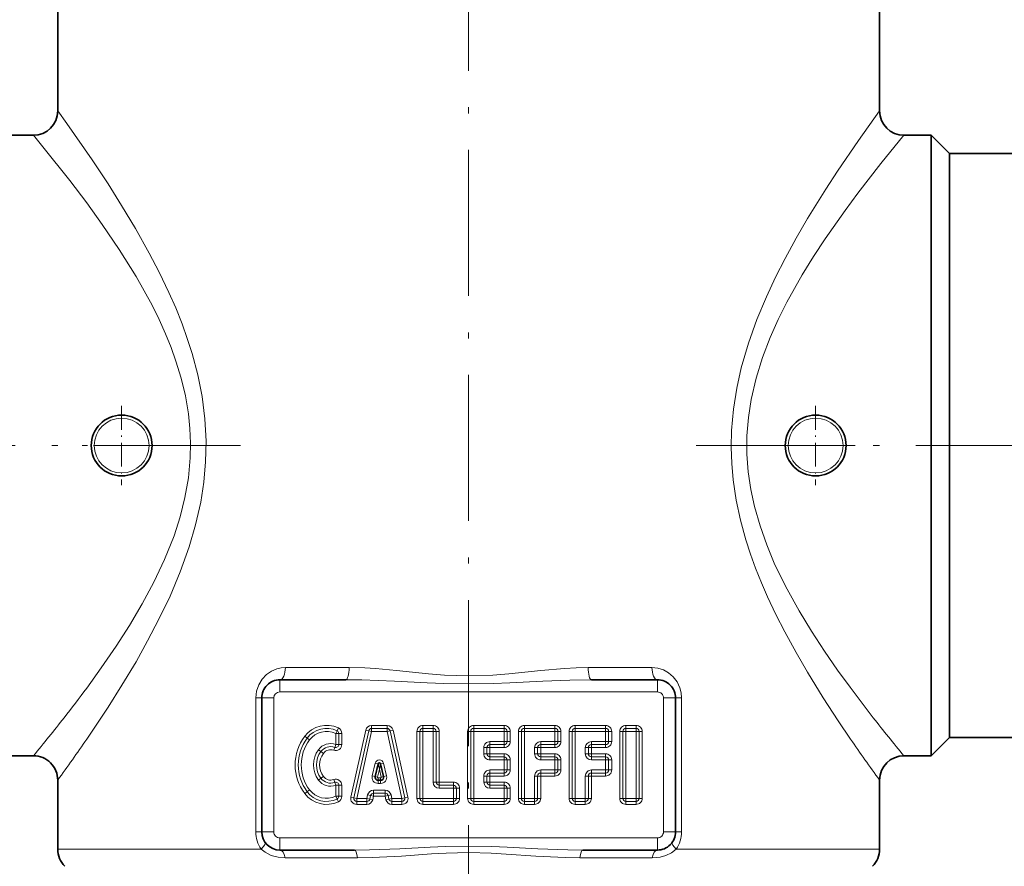
# Model space of a CAD drawing. Extents: x 0 to 420, y 0 to 297.
# Drawn here: x 168 to 249, y 140 to 209 of the extents above; entities that cross this region are included whole.
import ezdxf

# ---------------------------------------------------------------- set-up
doc = ezdxf.new("R2010")
doc.units = 0
doc.linetypes.add('DASHDOT', pattern=[18.5, 12, -3, 0.5, -3])

msp = doc.modelspace()

# ---------------------------------------------------------------- linework, layer by layer
at = {"color": 7, "linetype": 'DASHDOT', "lineweight": 13}
for p, q in [((205.265823, 57.17617), (205.265823, 268.706024)), ((186.520203, 174.37886), (138.038727, 174.37886)), ((272.498138, 174.37886), (223.948013, 174.37886))]:
    msp.add_line(p, q, dxfattribs=at)
at = {"color": 7, "lineweight": 35}
for p, q in [((171.515823, 208.37886), (171.515823, 210.37886)), ((239.015823, 201.878876), (239.015823, 210.37886)), ((171.515823, 201.87886), (171.515823, 208.37886)), ((169.515823, 199.87886), (167.265823, 199.87886)), ((243.265823, 199.87886), (241.015823, 199.87886)), ((243.265823, 199.87886), (243.265823, 152.000504)), ((244.765823, 198.37886), (243.265823, 199.87886)), ((244.765823, 198.37886), (244.765823, 153.316879)), ((252.265823, 198.37886), (244.765823, 198.37886)), ((195.166321, 155.12886), (189.765823, 155.12886)), ((220.765823, 155.12886), (215.365326, 155.12886)), ((188.265823, 153.62886), (188.265823, 142.62886)), ((222.265823, 142.62886), (222.265823, 153.62886)), ((244.765823, 153.316879), (244.765823, 150.37886)), ((243.265823, 152.000504), (243.265823, 148.87886)), ((244.765823, 150.37886), (243.265823, 148.87886)), ((252.265823, 150.37886), (244.765823, 150.37886)), ((169.515823, 148.87886), (167.265823, 148.87886)), ((243.265823, 148.87886), (241.015823, 148.87886)), ((197.585159, 147.170105), (197.835205, 148.220276)), ((198.279816, 147.170105), (198.02977, 148.220276)), ((171.515823, 141.207291), (171.515823, 146.87886)), ((197.828369, 146.862198), (198.036606, 146.862198)), ((239.015823, 141.207291), (239.015823, 146.87886)), ((189.765823, 141.12886), (195.879501, 141.12886)), ((214.652145, 141.12886), (220.765823, 141.12886))]:
    msp.add_line(p, q, dxfattribs=at)
at = {"color": 7, "linetype": 'DASHDOT', "lineweight": 13, "ltscale": 0.1625}
for p, q in [((176.765823, 177.62886), (176.765823, 171.12886)), ((233.765823, 177.62886), (233.765823, 171.12886)), ((180.015823, 174.37886), (173.515823, 174.37886)), ((237.015823, 174.37886), (230.515823, 174.37886))]:
    msp.add_line(p, q, dxfattribs=at)
at = {"color": 7, "lineweight": 13}
for p, q in [((195.456955, 156.12886), (190.211868, 156.12886)), ((220.319778, 156.12886), (215.074692, 156.12886)), ((189.765823, 154.12886), (189.765823, 155.12886)), ((220.765823, 154.12886), (220.765823, 155.12886)), ((220.765823, 154.12886), (189.765823, 154.12886)), ((187.783813, 142.62886), (187.783813, 153.62886)), ((188.265823, 153.62886), (187.783813, 153.62886)), ((189.265823, 153.62886), (188.265823, 153.62886)), ((189.265823, 153.62886), (189.265823, 142.62886)), ((221.265823, 153.62886), (222.265823, 153.62886)), ((221.265823, 142.62886), (221.265823, 153.62886)), ((222.265823, 153.62886), (222.747833, 153.62886)), ((222.747833, 153.62886), (222.747833, 142.62886)), ((197.299698, 151.12886), (197.299698, 151.37886)), ((197.299698, 151.37886), (198.565277, 151.37886)), ((198.565277, 151.12886), (198.565277, 151.37886)), ((201.515823, 151.12886), (201.515823, 151.37886)), ((201.515823, 151.37886), (202.349152, 151.37886)), ((202.349152, 151.12886), (202.349152, 151.37886)), ((205.682495, 151.12886), (205.682495, 151.37886)), ((205.682495, 151.37886), (208.182495, 151.37886)), ((208.182495, 151.12886), (208.182495, 151.37886)), ((209.849152, 151.12886), (209.849152, 151.37886)), ((209.849152, 151.37886), (212.349152, 151.37886)), ((212.349152, 151.12886), (212.349152, 151.37886)), ((214.015823, 151.12886), (214.015823, 151.37886)), ((214.015823, 151.37886), (216.515823, 151.37886)), ((216.515823, 151.12886), (216.515823, 151.37886)), ((218.182495, 151.12886), (218.182495, 151.37886)), ((218.182495, 151.37886), (219.015823, 151.37886)), ((219.015823, 151.12886), (219.015823, 151.37886)), ((191.999161, 150.328857), (191.799164, 150.478867)), ((194.349152, 150.709991), (194.456299, 150.935883)), ((194.349152, 150.709991), (194.349152, 149.807373)), ((194.349152, 150.709991), (194.599152, 150.709991)), ((194.456299, 150.935883), (194.563446, 151.161758)), ((194.599152, 150.709991), (194.599152, 149.807373)), ((194.599152, 150.709991), (194.849152, 150.709991)), ((194.849152, 150.709991), (194.849152, 149.807373)), ((196.8116, 150.98732), (195.589386, 145.48732)), ((197.055649, 150.93309), (195.833435, 145.43309)), ((197.299698, 150.87886), (196.077484, 145.37886)), ((197.055649, 150.93309), (196.8116, 150.98732)), ((197.299698, 150.87886), (197.055649, 150.93309)), ((197.299698, 151.12886), (198.565277, 151.12886)), ((197.299698, 150.87886), (197.299698, 151.12886)), ((197.299698, 150.87886), (198.565277, 150.87886)), ((198.565277, 150.87886), (198.565277, 151.12886)), ((198.565277, 150.87886), (198.809326, 150.93309)), ((198.565277, 150.87886), (199.787506, 145.37886)), ((198.809326, 150.93309), (199.053375, 150.98732)), ((198.809326, 150.93309), (200.031555, 145.43309)), ((199.053375, 150.98732), (200.275589, 145.48732)), ((201.265823, 150.87886), (201.015823, 150.87886)), ((201.015823, 150.87886), (201.015823, 145.37886)), ((201.515823, 150.87886), (201.265823, 150.87886)), ((201.265823, 150.87886), (201.265823, 145.37886)), ((201.515823, 150.87886), (201.515823, 151.12886)), ((201.515823, 151.12886), (202.349152, 151.12886)), ((201.515823, 150.87886), (201.515823, 145.37886)), ((201.515823, 150.87886), (202.349152, 150.87886)), ((202.349152, 150.87886), (202.349152, 151.12886)), ((202.349152, 150.87886), (202.349152, 146.712189)), ((202.349152, 150.87886), (202.599152, 150.87886)), ((202.599152, 150.87886), (202.599152, 146.712189)), ((202.599152, 150.87886), (202.849152, 150.87886)), ((202.849152, 150.87886), (202.849152, 146.712189)), ((205.432495, 150.87886), (205.182495, 150.87886)), ((205.182495, 150.87886), (205.182495, 145.37886)), ((205.682495, 150.87886), (205.432495, 150.87886)), ((205.432495, 150.87886), (205.432495, 145.37886)), ((205.682495, 150.87886), (205.682495, 151.12886)), ((205.682495, 151.12886), (208.182495, 151.12886)), ((205.682495, 150.87886), (205.682495, 145.37886)), ((205.682495, 150.87886), (208.182495, 150.87886)), ((208.182495, 150.87886), (208.182495, 151.12886)), ((208.182495, 150.87886), (208.182495, 150.045532)), ((208.182495, 150.87886), (208.432495, 150.87886)), ((208.432495, 150.87886), (208.432495, 150.045532)), ((208.432495, 150.87886), (208.682495, 150.87886)), ((208.682495, 150.87886), (208.682495, 150.045532)), ((209.599152, 150.87886), (209.349152, 150.87886)), ((209.349152, 150.87886), (209.349152, 145.37886)), ((209.849152, 150.87886), (209.599152, 150.87886)), ((209.599152, 150.87886), (209.599152, 145.37886)), ((209.849152, 150.87886), (209.849152, 151.12886)), ((209.849152, 151.12886), (212.349152, 151.12886)), ((209.849152, 150.87886), (209.849152, 145.37886)), ((209.849152, 150.87886), (212.349152, 150.87886)), ((212.349152, 150.87886), (212.349152, 151.12886)), ((212.349152, 150.87886), (212.349152, 150.045532)), ((212.349152, 150.87886), (212.599152, 150.87886)), ((212.599152, 150.87886), (212.599152, 150.045532)), ((212.599152, 150.87886), (212.849152, 150.87886)), ((212.849152, 150.87886), (212.849152, 150.045532)), ((213.765823, 150.87886), (213.515823, 150.87886)), ((213.515823, 150.87886), (213.515823, 145.37886)), ((214.015823, 150.87886), (213.765823, 150.87886)), ((213.765823, 150.87886), (213.765823, 145.37886)), ((214.015823, 150.87886), (214.015823, 151.12886)), ((214.015823, 151.12886), (216.515823, 151.12886)), ((214.015823, 150.87886), (214.015823, 145.37886)), ((214.015823, 150.87886), (216.515823, 150.87886)), ((216.515823, 150.87886), (216.515823, 151.12886)), ((216.515823, 150.87886), (216.515823, 150.045532)), ((216.515823, 150.87886), (216.765823, 150.87886)), ((216.765823, 150.87886), (216.765823, 150.045532)), ((216.765823, 150.87886), (217.015823, 150.87886)), ((217.015823, 150.87886), (217.015823, 150.045532)), ((217.932495, 150.87886), (217.682495, 150.87886)), ((217.682495, 150.87886), (217.682495, 145.37886)), ((218.182495, 150.87886), (217.932495, 150.87886)), ((217.932495, 150.87886), (217.932495, 145.37886)), ((218.182495, 150.87886), (218.182495, 151.12886)), ((218.182495, 151.12886), (219.015823, 151.12886)), ((218.182495, 150.87886), (219.015823, 150.87886)), ((218.182495, 150.87886), (218.182495, 145.37886)), ((219.015823, 150.87886), (219.015823, 151.12886)), ((219.015823, 145.37886), (219.015823, 150.87886)), ((219.015823, 150.87886), (219.265823, 150.87886)), ((219.265823, 145.37886), (219.265823, 150.87886)), ((219.265823, 150.87886), (219.515823, 150.87886)), ((219.515823, 145.37886), (219.515823, 150.87886)), ((192.199158, 150.178864), (191.999161, 150.328857)), ((194.349152, 149.807373), (194.265823, 149.571671)), ((194.349152, 149.807373), (194.599152, 149.807373)), ((194.599152, 149.807373), (194.849152, 149.807373)), ((207.015823, 150.045532), (207.015823, 149.795532)), ((207.015823, 150.045532), (208.182495, 150.045532)), ((207.015823, 149.795532), (208.182495, 149.795532)), ((207.015823, 149.795532), (207.015823, 149.545532)), ((208.182495, 150.045532), (208.432495, 150.045532)), ((208.182495, 150.045532), (208.182495, 149.795532)), ((208.182495, 149.795532), (208.182495, 149.545532)), ((208.432495, 150.045532), (208.682495, 150.045532)), ((211.182495, 150.045532), (211.182495, 149.795532)), ((211.182495, 150.045532), (212.349152, 150.045532)), ((211.182495, 149.795532), (212.349152, 149.795532)), ((211.182495, 149.795532), (211.182495, 149.545532)), ((212.349152, 150.045532), (212.599152, 150.045532)), ((212.349152, 150.045532), (212.349152, 149.795532)), ((212.349152, 149.795532), (212.349152, 149.545532)), ((212.599152, 150.045532), (212.849152, 150.045532)), ((215.349152, 150.045532), (215.349152, 149.795532)), ((215.349152, 150.045532), (216.515823, 150.045532)), ((215.349152, 149.795532), (216.515823, 149.795532)), ((215.349152, 149.795532), (215.349152, 149.545532)), ((216.515823, 150.045532), (216.765823, 150.045532)), ((216.515823, 150.045532), (216.515823, 149.795532)), ((216.515823, 149.795532), (216.515823, 149.545532)), ((216.765823, 150.045532), (217.015823, 150.045532)), ((192.932495, 149.37886), (193.132492, 149.228867)), ((193.132492, 149.228867), (193.332489, 149.078857)), ((194.265823, 149.571671), (194.182495, 149.335968)), ((206.515823, 149.545532), (206.765823, 149.545532)), ((206.515823, 149.545532), (206.515823, 149.045532)), ((206.515823, 149.045532), (206.765823, 149.045532)), ((206.765823, 149.545532), (207.015823, 149.545532)), ((206.765823, 149.545532), (206.765823, 149.045532)), ((206.765823, 149.045532), (207.015823, 149.045532)), ((207.015823, 149.545532), (208.182495, 149.545532)), ((207.015823, 149.545532), (207.015823, 149.045532)), ((207.015823, 148.795532), (207.015823, 149.045532)), ((207.015823, 149.045532), (208.182495, 149.045532)), ((208.182495, 148.795532), (208.182495, 149.045532)), ((210.682495, 149.545532), (210.932495, 149.545532)), ((210.682495, 149.545532), (210.682495, 149.045532)), ((210.682495, 149.045532), (210.932495, 149.045532)), ((210.932495, 149.545532), (211.182495, 149.545532)), ((210.932495, 149.545532), (210.932495, 149.045532)), ((210.932495, 149.045532), (211.182495, 149.045532)), ((211.182495, 149.545532), (212.349152, 149.545532)), ((211.182495, 149.545532), (211.182495, 149.045532)), ((211.182495, 148.795532), (211.182495, 149.045532)), ((211.182495, 149.045532), (212.349152, 149.045532)), ((212.349152, 148.795532), (212.349152, 149.045532)), ((214.849152, 149.545532), (215.099152, 149.545532)), ((214.849152, 149.545532), (214.849152, 149.045532)), ((214.849152, 149.045532), (215.099152, 149.045532)), ((215.099152, 149.545532), (215.349152, 149.545532)), ((215.099152, 149.545532), (215.099152, 149.045532)), ((215.099152, 149.045532), (215.349152, 149.045532)), ((215.349152, 149.545532), (216.515823, 149.545532)), ((215.349152, 149.545532), (215.349152, 149.045532)), ((215.349152, 148.795532), (215.349152, 149.045532)), ((215.349152, 149.045532), (216.515823, 149.045532)), ((216.515823, 148.795532), (216.515823, 149.045532)), ((197.341965, 147.227997), (197.59201, 148.278183)), ((197.835205, 148.220276), (197.59201, 148.278183)), ((197.932495, 147.765381), (197.835205, 148.220276)), ((197.932495, 147.765381), (198.02977, 148.220276)), ((198.02977, 148.220276), (198.27298, 148.278183)), ((198.52301, 147.227997), (198.27298, 148.278183)), ((207.015823, 148.545532), (207.015823, 148.795532)), ((207.015823, 148.795532), (208.182495, 148.795532)), ((207.015823, 148.545532), (208.182495, 148.545532)), ((208.182495, 148.545532), (208.182495, 148.795532)), ((208.182495, 148.545532), (208.182495, 147.712189)), ((208.182495, 148.545532), (208.432495, 148.545532)), ((208.432495, 148.545532), (208.432495, 147.712189)), ((208.432495, 148.545532), (208.682495, 148.545532)), ((208.682495, 148.545532), (208.682495, 147.712189)), ((211.182495, 148.545532), (211.182495, 148.795532)), ((211.182495, 148.795532), (212.349152, 148.795532)), ((211.182495, 148.545532), (212.349152, 148.545532)), ((212.349152, 148.545532), (212.349152, 148.795532)), ((212.349152, 148.545532), (212.349152, 147.712189)), ((212.349152, 148.545532), (212.599152, 148.545532)), ((212.599152, 148.545532), (212.599152, 147.712189)), ((212.599152, 148.545532), (212.849152, 148.545532)), ((212.849152, 148.545532), (212.849152, 147.712189)), ((215.349152, 148.545532), (215.349152, 148.795532)), ((215.349152, 148.795532), (216.515823, 148.795532)), ((215.349152, 148.545532), (216.515823, 148.545532)), ((216.515823, 148.545532), (216.515823, 148.795532)), ((216.515823, 148.545532), (216.515823, 147.712189)), ((216.515823, 148.545532), (216.765823, 148.545532)), ((216.765823, 148.545532), (216.765823, 147.712189)), ((216.765823, 148.545532), (217.015823, 148.545532)), ((217.015823, 148.545532), (217.015823, 147.712189)), ((197.585159, 147.170105), (197.341965, 147.227997)), ((197.779724, 147.123779), (197.932495, 147.765381)), ((198.085251, 147.123779), (197.932495, 147.765381)), ((198.279816, 147.170105), (198.52301, 147.227997)), ((206.515823, 147.212189), (206.765823, 147.212189)), ((206.515823, 147.212189), (206.515823, 146.712189)), ((206.765823, 147.212189), (207.015823, 147.212189)), ((206.765823, 147.212189), (206.765823, 146.712189)), ((207.015823, 147.712189), (207.015823, 147.462189)), ((208.182495, 147.712189), (207.015823, 147.712189)), ((208.182495, 147.462189), (207.015823, 147.462189)), ((207.015823, 147.462189), (207.015823, 147.212189)), ((208.182495, 147.212189), (207.015823, 147.212189)), ((207.015823, 147.212189), (207.015823, 146.712189)), ((208.182495, 147.712189), (208.432495, 147.712189)), ((208.182495, 147.712189), (208.182495, 147.462189)), ((208.182495, 147.462189), (208.182495, 147.212189)), ((208.432495, 147.712189), (208.682495, 147.712189)), ((210.682495, 147.212189), (210.932495, 147.212189)), ((210.682495, 147.212189), (210.682495, 145.37886)), ((210.932495, 147.212189), (211.182495, 147.212189)), ((210.932495, 147.212189), (210.932495, 145.37886)), ((211.182495, 147.712189), (211.182495, 147.462189)), ((212.349152, 147.712189), (211.182495, 147.712189)), ((212.349152, 147.462189), (211.182495, 147.462189)), ((211.182495, 147.462189), (211.182495, 147.212189)), ((212.349152, 147.212189), (211.182495, 147.212189)), ((211.182495, 147.212189), (211.182495, 145.37886)), ((212.349152, 147.712189), (212.599152, 147.712189)), ((212.349152, 147.712189), (212.349152, 147.462189)), ((212.349152, 147.462189), (212.349152, 147.212189)), ((212.599152, 147.712189), (212.849152, 147.712189)), ((214.849152, 147.212189), (215.099152, 147.212189)), ((214.849152, 147.212189), (214.849152, 145.37886)), ((215.099152, 147.212189), (215.349152, 147.212189)), ((215.099152, 147.212189), (215.099152, 145.37886)), ((215.349152, 147.712189), (215.349152, 147.462189)), ((216.515823, 147.712189), (215.349152, 147.712189)), ((216.515823, 147.462189), (215.349152, 147.462189)), ((215.349152, 147.462189), (215.349152, 147.212189)), ((216.515823, 147.212189), (215.349152, 147.212189)), ((215.349152, 147.212189), (215.349152, 145.37886)), ((216.515823, 147.712189), (216.765823, 147.712189)), ((216.515823, 147.712189), (216.515823, 147.462189)), ((216.515823, 147.462189), (216.515823, 147.212189)), ((216.765823, 147.712189), (217.015823, 147.712189)), ((192.932495, 146.87886), (193.132492, 147.028854)), ((193.132492, 147.028854), (193.332489, 147.178864)), ((194.265823, 146.68605), (194.182495, 146.921753)), ((194.349152, 146.450348), (194.265823, 146.68605)), ((194.349152, 146.450348), (194.349152, 145.547729)), ((194.349152, 146.450348), (194.599152, 146.450348)), ((194.599152, 146.450348), (194.599152, 145.547729)), ((194.599152, 146.450348), (194.849152, 146.450348)), ((194.849152, 146.450348), (194.849152, 145.547729)), ((197.779724, 147.123779), (197.585159, 147.170105)), ((197.828369, 147.062195), (197.828369, 146.862198)), ((197.828369, 147.062195), (198.036606, 147.062195)), ((197.828369, 146.862198), (197.828369, 146.612198)), ((197.828369, 146.612198), (198.036606, 146.612198)), ((198.036606, 147.062195), (198.036606, 146.862198)), ((198.036606, 146.862198), (198.036606, 146.612198)), ((198.085251, 147.123779), (198.279816, 147.170105)), ((202.349152, 146.712189), (202.599152, 146.712189)), ((202.599152, 146.712189), (202.849152, 146.712189)), ((202.849152, 146.462189), (202.849152, 146.712189)), ((202.849152, 146.712189), (204.015823, 146.712189)), ((202.849152, 146.212189), (202.849152, 146.462189)), ((202.849152, 146.462189), (204.015823, 146.462189)), ((204.015823, 146.462189), (204.015823, 146.712189)), ((204.015823, 146.212189), (204.015823, 146.462189)), ((206.515823, 146.712189), (206.765823, 146.712189)), ((206.765823, 146.712189), (207.015823, 146.712189)), ((207.015823, 146.462189), (207.015823, 146.712189)), ((207.015823, 146.712189), (208.182495, 146.712189)), ((207.015823, 146.212189), (207.015823, 146.462189)), ((207.015823, 146.462189), (208.182495, 146.462189)), ((208.182495, 146.462189), (208.182495, 146.712189)), ((208.182495, 146.212189), (208.182495, 146.462189)), ((191.999161, 145.928864), (191.799164, 145.778854)), ((192.199158, 146.078857), (191.999161, 145.928864)), ((196.901688, 145.37886), (196.968948, 145.661331)), ((196.968948, 145.661331), (197.212143, 145.603424)), ((197.144897, 145.320953), (197.212143, 145.603424)), ((197.212143, 145.603424), (197.455353, 145.545532)), ((197.455353, 146.045532), (197.455353, 145.795532)), ((197.455353, 146.045532), (198.409622, 146.045532)), ((197.455353, 145.795532), (197.455353, 145.545532)), ((197.455353, 145.795532), (198.409622, 145.795532)), ((198.409622, 146.045532), (198.409622, 145.795532)), ((198.409622, 145.795532), (198.409622, 145.545532)), ((198.652832, 145.603424), (198.409622, 145.545532)), ((198.896027, 145.661331), (198.652832, 145.603424)), ((198.720093, 145.320953), (198.652832, 145.603424)), ((198.963287, 145.37886), (198.896027, 145.661331)), ((202.849152, 146.212189), (204.015823, 146.212189)), ((204.015823, 145.37886), (204.015823, 146.212189)), ((204.015823, 146.212189), (204.265823, 146.212189)), ((204.265823, 145.37886), (204.265823, 146.212189)), ((204.265823, 146.212189), (204.515823, 146.212189)), ((204.515823, 145.37886), (204.515823, 146.212189)), ((207.015823, 146.212189), (208.182495, 146.212189)), ((208.182495, 146.212189), (208.182495, 145.37886)), ((208.182495, 146.212189), (208.432495, 146.212189)), ((208.432495, 146.212189), (208.432495, 145.37886)), ((208.432495, 146.212189), (208.682495, 146.212189)), ((208.682495, 146.212189), (208.682495, 145.37886)), ((194.349152, 145.547729), (194.456299, 145.321838)), ((194.349152, 145.547729), (194.599152, 145.547729)), ((194.456299, 145.321838), (194.563446, 145.095963)), ((194.599152, 145.547729), (194.849152, 145.547729)), ((195.833435, 145.43309), (195.589386, 145.48732)), ((196.077484, 145.37886), (195.833435, 145.43309)), ((196.077484, 145.37886), (196.077484, 145.12886)), ((196.077484, 145.37886), (196.901688, 145.37886)), ((196.077484, 145.12886), (196.077484, 144.87886)), ((196.077484, 145.12886), (196.901688, 145.12886)), ((196.077484, 144.87886), (196.901688, 144.87886)), ((196.901688, 145.37886), (196.901688, 145.12886)), ((196.901688, 145.37886), (197.144897, 145.320953)), ((196.901688, 145.12886), (196.901688, 144.87886)), ((197.144897, 145.320953), (197.388092, 145.263046)), ((197.388092, 145.263046), (197.455353, 145.545532)), ((197.455353, 145.545532), (198.409622, 145.545532)), ((198.476883, 145.263046), (198.409622, 145.545532)), ((198.720093, 145.320953), (198.476883, 145.263046)), ((198.963287, 145.37886), (198.720093, 145.320953)), ((198.963287, 145.37886), (198.963287, 145.12886)), ((199.787506, 145.37886), (198.963287, 145.37886)), ((198.963287, 145.12886), (198.963287, 144.87886)), ((199.787506, 145.12886), (198.963287, 145.12886)), ((199.787506, 144.87886), (198.963287, 144.87886)), ((199.787506, 145.37886), (200.031555, 145.43309)), ((199.787506, 145.37886), (199.787506, 145.12886)), ((199.787506, 145.12886), (199.787506, 144.87886)), ((200.031555, 145.43309), (200.275589, 145.48732)), ((201.265823, 145.37886), (201.015823, 145.37886)), ((201.515823, 145.37886), (201.265823, 145.37886)), ((201.515823, 145.37886), (204.015823, 145.37886)), ((201.515823, 145.37886), (201.515823, 145.12886)), ((201.515823, 145.12886), (204.015823, 145.12886)), ((201.515823, 145.12886), (201.515823, 144.87886)), ((201.515823, 144.87886), (204.015823, 144.87886)), ((204.015823, 145.37886), (204.265823, 145.37886)), ((204.015823, 145.37886), (204.015823, 145.12886)), ((204.015823, 145.12886), (204.015823, 144.87886)), ((204.265823, 145.37886), (204.515823, 145.37886)), ((205.432495, 145.37886), (205.182495, 145.37886)), ((205.682495, 145.37886), (205.432495, 145.37886)), ((205.682495, 145.37886), (208.182495, 145.37886)), ((205.682495, 145.37886), (205.682495, 145.12886)), ((205.682495, 145.12886), (208.182495, 145.12886)), ((205.682495, 145.12886), (205.682495, 144.87886)), ((205.682495, 144.87886), (208.182495, 144.87886)), ((208.182495, 145.37886), (208.432495, 145.37886)), ((208.182495, 145.37886), (208.182495, 145.12886)), ((208.182495, 145.12886), (208.182495, 144.87886)), ((208.432495, 145.37886), (208.682495, 145.37886)), ((209.599152, 145.37886), (209.349152, 145.37886)), ((209.849152, 145.37886), (209.599152, 145.37886)), ((209.849152, 145.37886), (210.682495, 145.37886)), ((209.849152, 145.37886), (209.849152, 145.12886)), ((209.849152, 145.12886), (210.682495, 145.12886)), ((209.849152, 145.12886), (209.849152, 144.87886)), ((209.849152, 144.87886), (210.682495, 144.87886)), ((210.682495, 145.37886), (210.932495, 145.37886)), ((210.682495, 145.37886), (210.682495, 145.12886)), ((210.682495, 145.12886), (210.682495, 144.87886)), ((210.932495, 145.37886), (211.182495, 145.37886)), ((213.765823, 145.37886), (213.515823, 145.37886)), ((214.015823, 145.37886), (213.765823, 145.37886)), ((214.015823, 145.37886), (214.849152, 145.37886)), ((214.015823, 145.37886), (214.015823, 145.12886)), ((214.015823, 145.12886), (214.849152, 145.12886)), ((214.015823, 145.12886), (214.015823, 144.87886)), ((214.015823, 144.87886), (214.849152, 144.87886)), ((214.849152, 145.37886), (215.099152, 145.37886)), ((214.849152, 145.37886), (214.849152, 145.12886)), ((214.849152, 145.12886), (214.849152, 144.87886)), ((215.099152, 145.37886), (215.349152, 145.37886)), ((217.932495, 145.37886), (217.682495, 145.37886)), ((218.182495, 145.37886), (217.932495, 145.37886)), ((219.015823, 145.37886), (218.182495, 145.37886)), ((218.182495, 145.37886), (218.182495, 145.12886)), ((219.015823, 145.12886), (218.182495, 145.12886)), ((218.182495, 145.12886), (218.182495, 144.87886)), ((219.015823, 144.87886), (218.182495, 144.87886)), ((219.015823, 145.37886), (219.265823, 145.37886)), ((219.015823, 145.37886), (219.015823, 145.12886)), ((219.015823, 145.12886), (219.015823, 144.87886)), ((219.265823, 145.37886), (219.515823, 145.37886)), ((188.265823, 142.62886), (187.783813, 142.62886)), ((189.265823, 142.62886), (188.265823, 142.62886)), ((221.265823, 142.62886), (222.265823, 142.62886)), ((222.265823, 142.62886), (222.747833, 142.62886)), ((189.765823, 142.12886), (189.765823, 141.12886)), ((189.765823, 142.12886), (220.765823, 142.12886)), ((220.765823, 142.12886), (220.765823, 141.12886)), ((175.647415, 141.207291), (171.515823, 141.207291)), ((175.647415, 141.207291), (188.214569, 141.207291)), ((222.317093, 141.207291), (239.015823, 141.207291)), ((190.184464, 140.488342), (196.133026, 140.488342)), ((214.398621, 140.488342), (220.347183, 140.488342))]:
    msp.add_line(p, q, dxfattribs=at)
for points in [[(175.647415, 195.884399), (174.338257, 197.861191), (172.259232, 200.847076), (171.515823, 201.87886)], [(239.015823, 201.878876), (237.278717, 199.440231), (235.560333, 196.91629), (234.600891, 195.444077), (233.104965, 193.02774), (232.177246, 191.431458), (231.263351, 189.758713), (230.474182, 188.206314), (229.721405, 186.595627), (228.939987, 184.725235), (228.244522, 182.783752), (227.660706, 180.775757), (227.283188, 179.080826), (227.013107, 177.353073), (226.862015, 175.602478), (226.831436, 174.255096), (226.875793, 172.907715), (226.993805, 171.567551), (227.243057, 169.892578), (227.594498, 168.247131), (228.035461, 166.63858), (228.416718, 165.459473), (228.834991, 164.305023), (229.314285, 163.105377), (229.823746, 161.933899), (230.508865, 160.480652), (231.223236, 159.075317), (232.15387, 157.367783), (233.099747, 155.738861), (234.384995, 153.652466), (235.62114, 151.749756), (236.636902, 150.245346)], [(173.892242, 194.320358), (172.503693, 196.155731), (170.304108, 198.921097), (169.515823, 199.87886)], [(241.015823, 199.87886), (239.12616, 197.555298), (237.239212, 195.123276), (236.186188, 193.702057), (234.546997, 191.36528), (233.596664, 189.917969), (232.661316, 188.402054), (232.02095, 187.295364), (231.402161, 186.155685), (230.691498, 184.731766), (230.035599, 183.259857), (229.405029, 181.614517), (228.876587, 179.915894), (228.472122, 178.170486), (228.243759, 176.682755), (228.125336, 175.179031), (228.121857, 173.669281), (228.228043, 172.213882), (228.437653, 170.773071), (228.742798, 169.354767), (229.196274, 167.766296), (229.744919, 166.220276), (230.37149, 164.720764), (230.882599, 163.628433), (231.422073, 162.564133), (232.401321, 160.797333), (233.424347, 159.11142), (234.492096, 157.473938), (235.560715, 155.927155), (236.588837, 154.505814), (238.495926, 152.000504)], [(175.647415, 152.873322), (176.786636, 154.675354), (177.945679, 156.611923), (178.900818, 158.3125), (179.831497, 160.094788), (180.737915, 162.00061), (181.574402, 163.988281), (182.313522, 166.055252), (182.839859, 167.860947), (183.255737, 169.715378), (183.514404, 171.371109), (183.663956, 173.047699), (183.697937, 174.734573), (183.601089, 176.575211), (183.369476, 178.396851), (183.014587, 180.186096), (182.55188, 181.933289), (182.158981, 183.169113), (181.724655, 184.378937), (181.201843, 185.689362), (180.643768, 186.965118), (179.856308, 188.613281), (179.033142, 190.200195), (177.903458, 192.218353), (176.764938, 194.117462), (175.647415, 195.884415)], [(173.892242, 154.437347), (175.091141, 156.097198), (176.312836, 157.883087), (177.398727, 159.578308), (178.455185, 161.364029), (179.412308, 163.151886), (180.29248, 165.020493), (181.06485, 166.967911), (181.563034, 168.51355), (181.961014, 170.099136), (182.242981, 171.717468), (182.396103, 173.35849), (182.421646, 174.5728), (182.372238, 175.786285), (182.249268, 176.993225), (182.001892, 178.462891), (181.6577, 179.906143), (181.228394, 181.317047), (180.821274, 182.447937), (180.371674, 183.554031), (179.834045, 184.744598), (179.260742, 185.902893), (178.618729, 187.101593), (177.95163, 188.264709), (176.570282, 190.482925), (175.16954, 192.548965), (173.892242, 194.320374)], [(187.783813, 153.62886), (187.845734, 154.18988), (188.025543, 154.716293), (188.308167, 155.180634), (188.658569, 155.550354), (189.068909, 155.834549), (189.5224, 156.025955), (189.863144, 156.102921), (190.211868, 156.12886)], [(195.456955, 156.12886), (196.748718, 156.093323), (197.611755, 156.038422), (199.342453, 155.883057), (201.963913, 155.619614), (203.276855, 155.517227), (205.258774, 155.451736), (207.241013, 155.516357), (208.555908, 155.618546), (211.181213, 155.882263), (213.136108, 156.054016), (214.10675, 156.108215), (215.074692, 156.12886)], [(220.319778, 156.12886), (220.800186, 156.079437), (221.261246, 155.933289), (221.687286, 155.694656), (222.071259, 155.360291), (222.384811, 154.943878), (222.609863, 154.459564), (222.71286, 154.051712), (222.747833, 153.62886)], [(195.166321, 155.12886), (196.49527, 155.111099), (199.166794, 155.005966), (201.865646, 154.874252), (203.216873, 154.823074), (205.256699, 154.790298), (207.296875, 154.822525), (208.649872, 154.873566), (211.354141, 155.005447), (213.588898, 155.098541), (215.365326, 155.12886)], [(190.184464, 140.488342), (189.613968, 140.535446), (189.053818, 140.684464), (188.539246, 140.944305), (188.214554, 141.207291)], [(214.652145, 141.12886), (213.415329, 141.143051), (210.934479, 141.237488), (208.426559, 141.366562), (207.167297, 141.417511), (205.274231, 141.449738), (203.377518, 141.417969), (202.117111, 141.367157), (199.60463, 141.237854), (197.118561, 141.143097), (195.879501, 141.12886)], [(214.398621, 140.488342), (213.194153, 140.507263), (210.778015, 140.633148), (208.338043, 140.805237), (207.113693, 140.873199), (205.272888, 140.916168), (203.429703, 140.873734), (202.204163, 140.805939), (199.760895, 140.633652), (197.339645, 140.507324), (196.133026, 140.488342)], [(222.317093, 141.207291), (221.928452, 140.903442), (221.474655, 140.683289), (220.987305, 140.547958), (220.347183, 140.488342)]]:
    msp.add_lwpolyline(points, dxfattribs=at)
at = {"color": 7, "lineweight": 35}
for centre in [(176.765823, 174.37886), (233.765823, 174.37886)]:
    msp.add_circle(centre, 2.5, dxfattribs=at)
at = {"color": 7, "lineweight": 13}
for centre in [(176.765823, 174.37886), (233.765823, 174.37886)]:
    msp.add_circle(centre, 2.25, dxfattribs=at)
at = {"color": 7, "lineweight": 35}
for centre, radius, start, end in [((169.515823, 201.87886), 2.000001, 270.000018, 359.999987), ((241.015839, 201.878876), 2.000002, 180.00005, 269.999936), ((189.765823, 153.62886), 1.5, 90.000003, 180.000005), ((220.765823, 153.62886), 1.5, 0, 90.000003), ((169.515823, 146.87886), 2, 359.999999, 90.000003), ((241.015823, 146.87886), 2, 90.000003, 179.999991), ((197.932495, 148.197113), 0.1, 13.392497, 166.607507), ((197.828369, 147.112198), 0.25, 166.607507, 269.999997), ((198.036606, 147.112198), 0.25, 269.999997, 13.392497), ((189.765823, 142.62886), 1.5, 180.000005, 269.999997), ((220.765823, 142.62886), 1.5, 269.999997, 360), ((173.515823, 141.207291), 2, 179.999995, 225), ((237.015823, 141.207291), 2, 314.999999, 0)]:
    msp.add_arc(centre, radius, start, end, dxfattribs=at)
at = {"color": 7, "lineweight": 13}
for centre, radius, start, end in [((85.371429, 219.963928), 110.134897, 321.895925, 323.489705), ((189.765823, 153.62886), 0.5, 90.000003, 179.999995), ((220.765823, 153.62886), 0.5, 0, 90.000003), ((76.127167, 217.358917), 118.58626, 325.531942, 327.058182), ((58.658066, 240.962067), 144.113585, 320.285524, 321.880564), ((193.599152, 149.12886), 2.25, 64.623063, 143.130097), ((197.299698, 150.87886), 0.5, 90.000003, 167.471198), ((198.565277, 150.87886), 0.5, 12.528808, 90.000003), ((201.515823, 150.87886), 0.5, 90.000003, 180.000005), ((202.349152, 150.87886), 0.5, 360, 90.000003), ((205.682495, 150.87886), 0.5, 90.000003, 180.000005), ((208.182495, 150.87886), 0.5, 360, 90.000003), ((209.849152, 150.87886), 0.5, 90.000003, 180.000005), ((212.349152, 150.87886), 0.5, 0, 90.000003), ((214.015823, 150.87886), 0.5, 90.000003, 180.000005), ((216.515823, 150.87886), 0.5, 360, 90.000003), ((218.182495, 150.87886), 0.5, 90.000003, 180.000005), ((219.015823, 150.87886), 0.5, 360, 90.000003), ((351.669922, 240.795715), 143.850597, 218.117396, 219.715346), ((194.932495, 148.12886), 3.916667, 143.130097, 216.869903), ((193.599152, 149.12886), 2, 64.623063, 143.130097), ((193.599152, 149.12886), 1.75, 64.623063, 143.130097), ((194.349152, 150.709991), 0.25, 0, 64.623063), ((194.349152, 150.709991), 0.5, 0, 64.623063), ((197.299698, 150.87886), 0.25, 90.000003, 167.471198), ((198.565277, 150.87886), 0.25, 12.528808, 90.000003), ((201.515823, 150.87886), 0.25, 90.000003, 180.000005), ((202.349152, 150.87886), 0.25, 0, 90.000003), ((205.682495, 150.87886), 0.25, 90.000003, 180.000005), ((208.182495, 150.87886), 0.25, 0, 90.000003), ((209.849152, 150.87886), 0.25, 90.000003, 180.000005), ((212.349152, 150.87886), 0.25, 0, 90.000003), ((214.015823, 150.87886), 0.25, 90.000003, 180.000005), ((216.515823, 150.87886), 0.25, 0, 90.000003), ((218.182495, 150.87886), 0.25, 90.000003, 180.000005), ((219.015823, 150.87886), 0.25, 0, 90.000003), ((47.344482, 237.164276), 153.525056, 323.978969, 325.517428), ((194.932495, 148.12886), 3.666667, 143.130097, 216.869903), ((194.932495, 148.12886), 3.416667, 143.130097, 216.869903), ((193.932495, 148.62886), 1.25, 70.528779, 143.130097), ((193.932495, 148.62886), 1, 70.528779, 143.130097), ((194.349152, 149.807373), 0.5, 250.528781, 0), ((194.349152, 149.807373), 0.25, 250.528781, 0), ((207.015823, 149.545532), 0.5, 90.000003, 180.000005), ((207.015823, 149.545532), 0.25, 90.000003, 180.000005), ((208.182495, 150.045532), 0.25, 269.999997, 360), ((208.182495, 150.045532), 0.5, 269.999997, 360), ((211.182495, 149.545532), 0.5, 90.000003, 179.999995), ((211.182495, 149.545532), 0.25, 90.000003, 180.000005), ((212.349152, 150.045532), 0.25, 269.999997, 360), ((212.349152, 150.045532), 0.5, 269.999997, 360), ((215.349152, 149.545532), 0.5, 90.000003, 179.999995), ((215.349152, 149.545532), 0.25, 90.000003, 180.000005), ((216.515823, 150.045532), 0.25, 269.999997, 360), ((216.515823, 150.045532), 0.5, 269.999997, 360), ((362.958069, 237.000702), 153.243558, 214.480661, 216.021948), ((194.599152, 148.12886), 2.083333, 143.130097, 216.869903), ((194.599152, 148.12886), 1.833333, 143.130097, 216.869903), ((194.599152, 148.12886), 1.583333, 143.130097, 216.869903), ((193.932495, 148.62886), 0.75, 70.528779, 143.130097), ((207.015823, 149.045532), 0.5, 179.999995, 269.999997), ((207.015823, 149.045532), 0.25, 179.999995, 269.999997), ((208.182495, 148.545532), 0.5, 360, 90.000003), ((211.182495, 149.045532), 0.5, 179.999995, 269.999997), ((211.182495, 149.045532), 0.25, 179.999995, 269.999997), ((212.349152, 148.545532), 0.5, 0, 90.000003), ((215.349152, 149.045532), 0.5, 180.000005, 269.999997), ((215.349152, 149.045532), 0.25, 179.999995, 269.999997), ((216.515823, 148.545532), 0.5, 360, 90.000003), ((197.932495, 148.197113), 0.35, 13.392497, 166.607507), ((208.182495, 148.545532), 0.25, 0, 90.000003), ((212.349152, 148.545532), 0.25, 0, 90.000003), ((216.515823, 148.545532), 0.25, 0, 90.000003), ((197.828369, 147.112198), 0.5, 166.607507, 269.999997), ((198.036606, 147.112198), 0.5, 269.999997, 13.392497), ((207.015823, 147.212189), 0.5, 90.000003, 180.000005), ((207.015823, 147.212189), 0.25, 90.000003, 180.000005), ((208.182495, 147.712189), 0.25, 269.999997, 360), ((208.182495, 147.712189), 0.5, 269.999997, 0), ((211.182495, 147.212189), 0.5, 90.000003, 180.000005), ((211.182495, 147.212189), 0.25, 90.000003, 180.000005), ((212.349152, 147.712189), 0.25, 269.999997, 360), ((212.349152, 147.712189), 0.5, 269.999997, 0), ((215.349152, 147.212189), 0.5, 90.000003, 180.000005), ((215.349152, 147.212189), 0.25, 90.000003, 180.000005), ((216.515823, 147.712189), 0.25, 269.999997, 360), ((216.515823, 147.712189), 0.5, 269.999997, 0), ((193.932495, 147.62886), 1.25, 216.869903, 289.471221), ((193.932495, 147.62886), 1, 216.869903, 289.471221), ((193.932495, 147.62886), 0.75, 216.869903, 289.471221), ((194.349152, 146.450348), 0.5, 0, 109.471219), ((194.349152, 146.450348), 0.25, 0, 109.471219), ((197.828369, 147.112198), 0.05, 166.607507, 269.999997), ((198.036606, 147.112198), 0.05, 269.999997, 13.392497), ((202.849152, 146.712189), 0.5, 180.000005, 269.999997), ((202.849152, 146.712189), 0.25, 179.999995, 269.999997), ((204.015823, 146.212189), 0.5, 360, 90.000003), ((204.015823, 146.212189), 0.25, 0, 90.000003), ((207.015823, 146.712189), 0.5, 180.000005, 269.999997), ((207.015823, 146.712189), 0.25, 179.999995, 269.999997), ((208.182495, 146.212189), 0.5, 0, 90.000003), ((208.182495, 146.212189), 0.25, 0, 90.000003), ((193.599152, 147.12886), 2.25, 216.869903, 295.376937), ((193.599152, 147.12886), 2, 216.869903, 295.376937), ((193.599152, 147.12886), 1.75, 216.869903, 295.376937), ((197.455353, 145.545532), 0.5, 90.000003, 166.607507), ((197.455353, 145.545532), 0.25, 90.000003, 166.607507), ((198.409622, 145.545532), 0.5, 13.392497, 90.000003), ((198.409622, 145.545532), 0.25, 13.392497, 90.000003), ((194.349152, 145.547729), 0.25, 295.376937, 360), ((194.349152, 145.547729), 0.5, 295.376937, 360), ((196.077484, 145.37886), 0.5, 167.471198, 269.999997), ((196.077484, 145.37886), 0.25, 167.471198, 269.999997), ((196.901688, 145.37886), 0.25, 269.999997, 346.607503), ((196.901688, 145.37886), 0.5, 269.999997, 346.607503), ((198.963287, 145.37886), 0.5, 193.392493, 269.999997), ((198.963287, 145.37886), 0.25, 193.392493, 269.999997), ((199.787506, 145.37886), 0.5, 269.999997, 12.528808), ((199.787506, 145.37886), 0.25, 269.999997, 12.528808), ((201.515823, 145.37886), 0.5, 179.999995, 269.999997), ((201.515823, 145.37886), 0.25, 180.000005, 269.999997), ((204.015823, 145.37886), 0.25, 269.999997, 360), ((204.015823, 145.37886), 0.5, 269.999997, 0), ((205.682495, 145.37886), 0.5, 179.999995, 269.999997), ((205.682495, 145.37886), 0.25, 180.000005, 269.999997), ((208.182495, 145.37886), 0.25, 269.999997, 360), ((208.182495, 145.37886), 0.5, 269.999997, 0), ((209.849152, 145.37886), 0.5, 179.999995, 269.999997), ((209.849152, 145.37886), 0.25, 180.000005, 269.999997), ((210.682495, 145.37886), 0.25, 269.999997, 360), ((210.682495, 145.37886), 0.5, 269.999997, 0), ((214.015823, 145.37886), 0.5, 179.999995, 269.999997), ((214.015823, 145.37886), 0.25, 180.000005, 269.999997), ((214.849152, 145.37886), 0.25, 269.999997, 360), ((214.849152, 145.37886), 0.5, 269.999997, 0), ((218.182495, 145.37886), 0.5, 179.999995, 269.999997), ((218.182495, 145.37886), 0.25, 180.000005, 269.999997), ((219.015823, 145.37886), 0.25, 269.999997, 360), ((219.015823, 145.37886), 0.5, 269.999997, 0), ((190.335953, 142.625565), 2.552001, 179.926034, 213.765117), ((189.765823, 142.62886), 0.5, 179.999995, 269.999997), ((220.765823, 142.62886), 0.5, 269.999997, 0), ((220.195755, 142.625549), 2.551938, 326.234437, 0.074367)]:
    msp.add_arc(centre, radius, start, end, dxfattribs=at)
for centre, major_axis, ratio, start_param, end_param in [((189.765823, 156.12886), (0, -1), 0.446043, 0, 1.570796327), ((195.166321, 156.12886), (0, -1), 0.290633, 0.000000029, 1.570796332), ((215.365326, 156.12886), (0, -1), 0.290633, 4.71238898, 6.283185307), ((220.765823, 156.12886), (0, -1), 0.446043, 4.71238898, 6.283185307), ((187.709335, 141.207291), (0.822601, 0.568634), 0.315853, 5.140983758, 6.283185307), ((222.822311, 141.207291), (0.822601, -0.568634), 0.315853, 3.141592654, 4.283794065), ((189.765823, 140.12886), (0, -1), 0.448632, 1.938502288, 3.141592654), ((195.879501, 140.12886), (0, 1), 0.271678, 5.080094964, 6.283185307), ((214.652145, 140.12886), (0, -1), 0.271678, 3.141592654, 4.344683027), ((220.765823, 140.12886), (0, 1), 0.448632, 0, 1.203090343)]:
    msp.add_ellipse(centre, major_axis=major_axis, ratio=ratio, start_param=start_param, end_param=end_param, dxfattribs=at)

doc.saveas('drawing.dxf')
